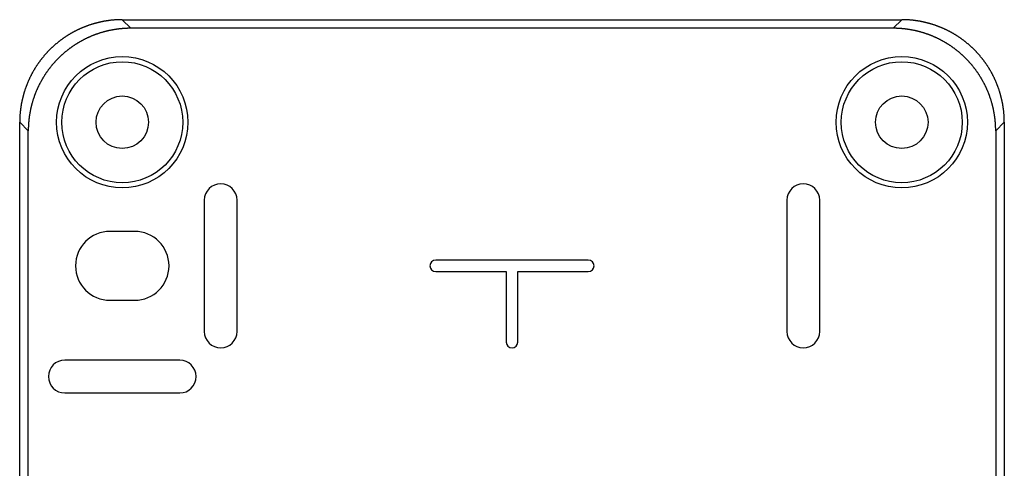
# Model space of a CAD drawing. Extents: x -135 to 107, y -73 to 95.
# Drawn here: x -135 to -75, y 16 to 44 of the extents above; entities that cross this region are included whole.
import ezdxf

# ---------------------------------------------------------------- set-up
doc = ezdxf.new("R2010")
doc.units = 0
doc.header["$LTSCALE"] = 1.28622
doc.header["$MEASUREMENT"] = 0
doc.layers.get('0').update_dxf_attribs({"linetype": 'CONTINUOUS'})
doc.layers.add('02___PRT_ALL_AXES', color=7, linetype='CONTINUOUS')

msp = doc.modelspace()

# ---------------------------------------------------------------- linework, layer by layer
at = {"color": 7, "linetype": 'Continuous'}
for p, q in [((-128.655, 43.644), (-81.153, 43.644)), ((-128.655, 43.644), (-128.132, 43.12)), ((-81.153, 43.644), (-81.677, 43.12)), ((-81.677, 43.12), (-128.132, 43.12)), ((-134.904, 37.395), (-134.381, 36.871)), ((-134.904, -16.107), (-134.904, 37.395)), ((-74.904, 37.395), (-75.428, 36.871)), ((-74.904, 37.395), (-74.904, -16.107)), ((-134.381, -15.584), (-134.381, 36.871)), ((-75.428, 36.871), (-75.428, -15.584)), ((-123.654, 32.644), (-123.654, 24.644)), ((-121.654, 24.644), (-121.654, 32.644)), ((-88.154, 32.644), (-88.154, 24.644)), ((-86.154, 24.644), (-86.154, 32.644)), ((-127.904, 30.744), (-129.404, 30.744)), ((-100.254, 28.994), (-109.554, 28.994)), ((-109.554, 28.294), (-105.254, 28.294)), ((-105.254, 28.294), (-105.254, 23.994)), ((-104.554, 28.294), (-100.254, 28.294)), ((-104.554, 23.994), (-104.554, 28.294)), ((-129.404, 26.544), (-127.904, 26.544)), ((-125.154, 22.894), (-132.154, 22.894)), ((-132.154, 20.894), (-125.154, 20.894))]:
    msp.add_line(p, q, dxfattribs=at)
at = {"color": 7}
for points in [[(-128.655, 43.644, 0), (-128.683, 43.644, 0), (-128.711, 43.643, 0), (-128.739, 43.643, 0), (-128.767, 43.643, 0), (-128.795, 43.642, 0), (-128.823, 43.641, 0), (-128.851, 43.641, 0), (-128.879, 43.64, 0), (-128.907, 43.639, 0), (-128.935, 43.637, 0), (-128.963, 43.636, 0), (-128.99, 43.635, 0), (-129.018, 43.633, 0), (-129.046, 43.631, 0), (-129.074, 43.63, 0), (-129.102, 43.628, 0), (-129.13, 43.626, 0), (-129.158, 43.623, 0), (-129.186, 43.621, 0), (-129.214, 43.619, 0), (-129.241, 43.616, 0), (-129.269, 43.613, 0), (-129.297, 43.611, 0), (-129.325, 43.608, 0), (-129.353, 43.605, 0), (-129.381, 43.601, 0), (-129.408, 43.598, 0), (-129.436, 43.595, 0), (-129.464, 43.591, 0), (-129.492, 43.587, 0), (-129.519, 43.584, 0), (-129.547, 43.58, 0), (-129.575, 43.576, 0), (-129.602, 43.571, 0), (-129.63, 43.567, 0), (-129.658, 43.563, 0), (-129.685, 43.558, 0), (-129.713, 43.554, 0), (-129.74, 43.549, 0), (-129.768, 43.544, 0), (-129.795, 43.539, 0), (-129.823, 43.534, 0), (-129.85, 43.528, 0), (-129.878, 43.523, 0), (-129.905, 43.517, 0), (-129.933, 43.512, 0), (-129.96, 43.506, 0), (-129.987, 43.5, 0), (-130.015, 43.494, 0), (-130.042, 43.488, 0), (-130.069, 43.482, 0), (-130.097, 43.475, 0), (-130.124, 43.469, 0), (-130.151, 43.462, 0), (-130.178, 43.455, 0), (-130.205, 43.449, 0), (-130.232, 43.441, 0), (-130.259, 43.434, 0), (-130.286, 43.427, 0), (-130.313, 43.42, 0), (-130.34, 43.412, 0), (-130.367, 43.405, 0), (-130.394, 43.397, 0), (-130.421, 43.389, 0), (-130.448, 43.381, 0), (-130.474, 43.373, 0), (-130.501, 43.365, 0), (-130.528, 43.357, 0), (-130.555, 43.348, 0), (-130.581, 43.34, 0), (-130.608, 43.331, 0), (-130.634, 43.322, 0), (-130.661, 43.313, 0), (-130.687, 43.304, 0), (-130.714, 43.295, 0), (-130.74, 43.286, 0), (-130.766, 43.276, 0), (-130.793, 43.267, 0), (-130.819, 43.257, 0), (-130.845, 43.248, 0), (-130.871, 43.238, 0), (-130.897, 43.228, 0), (-130.924, 43.218, 0), (-130.95, 43.207, 0), (-130.976, 43.197, 0), (-131.001, 43.187, 0), (-131.027, 43.176, 0), (-131.053, 43.165, 0), (-131.079, 43.155, 0), (-131.105, 43.144, 0), (-131.13, 43.133, 0), (-131.156, 43.122, 0), (-131.182, 43.11, 0), (-131.207, 43.099, 0), (-131.233, 43.087, 0), (-131.258, 43.076, 0), (-131.284, 43.064, 0), (-131.309, 43.052, 0), (-131.334, 43.04, 0), (-131.359, 43.028, 0), (-131.385, 43.016, 0), (-131.41, 43.004, 0), (-131.435, 42.992, 0), (-131.46, 42.979, 0), (-131.485, 42.967, 0), (-131.51, 42.954, 0), (-131.535, 42.941, 0), (-131.559, 42.928, 0), (-131.584, 42.915, 0), (-131.609, 42.902, 0), (-131.633, 42.889, 0), (-131.658, 42.875, 0), (-131.683, 42.862, 0), (-131.707, 42.848, 0), (-131.731, 42.834, 0), (-131.756, 42.821, 0), (-131.78, 42.807, 0), (-131.804, 42.792, 0), (-131.828, 42.778, 0), (-131.852, 42.764, 0), (-131.876, 42.75, 0), (-131.9, 42.735, 0), (-131.924, 42.721, 0), (-131.948, 42.706, 0), (-131.972, 42.691, 0), (-131.995, 42.676, 0), (-132.019, 42.661, 0), (-132.042, 42.646, 0), (-132.066, 42.631, 0), (-132.089, 42.616, 0), (-132.113, 42.6, 0), (-132.136, 42.585, 0), (-132.159, 42.569, 0), (-132.182, 42.553, 0), (-132.205, 42.538, 0), (-132.228, 42.522, 0), (-132.251, 42.506, 0), (-132.274, 42.489, 0), (-132.297, 42.473, 0), (-132.319, 42.457, 0), (-132.342, 42.44, 0), (-132.365, 42.424, 0), (-132.387, 42.407, 0), (-132.409, 42.391, 0), (-132.432, 42.374, 0), (-132.454, 42.357, 0), (-132.476, 42.34, 0), (-132.498, 42.322, 0), (-132.52, 42.305, 0), (-132.542, 42.288, 0), (-132.564, 42.27, 0), (-132.586, 42.253, 0), (-132.608, 42.235, 0), (-132.629, 42.218, 0), (-132.651, 42.2, 0), (-132.672, 42.182, 0), (-132.694, 42.164, 0), (-132.715, 42.146, 0), (-132.736, 42.127, 0), (-132.757, 42.109, 0), (-132.778, 42.091, 0), (-132.799, 42.072, 0), (-132.82, 42.054, 0), (-132.841, 42.035, 0), (-132.862, 42.016, 0), (-132.882, 41.997, 0), (-132.903, 41.978, 0), (-132.923, 41.959, 0), (-132.944, 41.94, 0), (-132.964, 41.921, 0), (-132.984, 41.902, 0), (-133.004, 41.882, 0), (-133.024, 41.863, 0), (-133.044, 41.843, 0), (-133.064, 41.823, 0), (-133.084, 41.804, 0), (-133.104, 41.784, 0), (-133.123, 41.764, 0), (-133.143, 41.744, 0), (-133.162, 41.724, 0), (-133.182, 41.703, 0), (-133.201, 41.683, 0), (-133.22, 41.663, 0), (-133.239, 41.642, 0), (-133.258, 41.622, 0), (-133.277, 41.601, 0), (-133.296, 41.58, 0), (-133.314, 41.559, 0), (-133.333, 41.539, 0), (-133.351, 41.518, 0), (-133.37, 41.497, 0), (-133.388, 41.475, 0), (-133.406, 41.454, 0), (-133.424, 41.433, 0), (-133.442, 41.411, 0), (-133.46, 41.39, 0), (-133.478, 41.368, 0), (-133.496, 41.347, 0), (-133.514, 41.325, 0), (-133.531, 41.303, 0), (-133.549, 41.282, 0), (-133.566, 41.26, 0), (-133.583, 41.238, 0), (-133.6, 41.215, 0), (-133.617, 41.193, 0), (-133.634, 41.171, 0), (-133.651, 41.149, 0), (-133.668, 41.126, 0), (-133.685, 41.104, 0), (-133.701, 41.081, 0), (-133.718, 41.059, 0), (-133.734, 41.036, 0), (-133.75, 41.013, 0), (-133.766, 40.99, 0), (-133.782, 40.968, 0), (-133.798, 40.945, 0), (-133.814, 40.922, 0), (-133.83, 40.898, 0), (-133.845, 40.875, 0), (-133.861, 40.852, 0), (-133.876, 40.829, 0), (-133.892, 40.805, 0), (-133.907, 40.782, 0), (-133.922, 40.758, 0), (-133.937, 40.735, 0), (-133.952, 40.711, 0), (-133.967, 40.687, 0), (-133.981, 40.663, 0), (-133.996, 40.639, 0), (-134.01, 40.616, 0), (-134.025, 40.592, 0), (-134.039, 40.568, 0), (-134.053, 40.543, 0), (-134.067, 40.519, 0), (-134.081, 40.495, 0), (-134.095, 40.471, 0), (-134.109, 40.446, 0), (-134.122, 40.422, 0), (-134.136, 40.397, 0), (-134.149, 40.373, 0), (-134.162, 40.348, 0), (-134.176, 40.324, 0), (-134.189, 40.299, 0), (-134.202, 40.274, 0), (-134.214, 40.249, 0), (-134.227, 40.224, 0), (-134.24, 40.199, 0), (-134.252, 40.174, 0), (-134.265, 40.149, 0), (-134.277, 40.124, 0), (-134.289, 40.099, 0), (-134.301, 40.074, 0), (-134.313, 40.048, 0), (-134.325, 40.023, 0), (-134.337, 39.998, 0), (-134.348, 39.972, 0), (-134.36, 39.947, 0), (-134.371, 39.921, 0), (-134.382, 39.895, 0), (-134.393, 39.87, 0), (-134.404, 39.844, 0), (-134.415, 39.818, 0), (-134.426, 39.792, 0), (-134.437, 39.767, 0), (-134.447, 39.741, 0), (-134.458, 39.715, 0), (-134.468, 39.689, 0), (-134.478, 39.663, 0), (-134.488, 39.637, 0), (-134.498, 39.611, 0), (-134.508, 39.584, 0), (-134.518, 39.558, 0), (-134.528, 39.532, 0), (-134.537, 39.506, 0), (-134.546, 39.479, 0), (-134.556, 39.453, 0), (-134.565, 39.427, 0), (-134.574, 39.4, 0), (-134.583, 39.374, 0), (-134.592, 39.347, 0), (-134.6, 39.321, 0), (-134.609, 39.294, 0), (-134.617, 39.267, 0), (-134.626, 39.24, 0), (-134.634, 39.214, 0), (-134.642, 39.187, 0), (-134.65, 39.16, 0), (-134.658, 39.133, 0), (-134.665, 39.106, 0), (-134.673, 39.08, 0), (-134.68, 39.053, 0), (-134.688, 39.026, 0), (-134.695, 38.999, 0), (-134.702, 38.972, 0), (-134.709, 38.944, 0), (-134.716, 38.917, 0), (-134.723, 38.89, 0), (-134.729, 38.863, 0), (-134.736, 38.836, 0), (-134.742, 38.809, 0), (-134.749, 38.781, 0), (-134.755, 38.754, 0), (-134.761, 38.727, 0), (-134.767, 38.699, 0), (-134.772, 38.672, 0), (-134.778, 38.645, 0), (-134.784, 38.617, 0), (-134.789, 38.59, 0), (-134.794, 38.562, 0), (-134.799, 38.535, 0), (-134.805, 38.507, 0), (-134.809, 38.48, 0), (-134.814, 38.452, 0), (-134.819, 38.425, 0), (-134.823, 38.397, 0), (-134.828, 38.369, 0), (-134.832, 38.342, 0), (-134.836, 38.314, 0), (-134.84, 38.286, 0), (-134.844, 38.259, 0), (-134.848, 38.231, 0), (-134.852, 38.203, 0), (-134.855, 38.175, 0), (-134.859, 38.148, 0), (-134.862, 38.12, 0), (-134.865, 38.092, 0), (-134.868, 38.064, 0), (-134.871, 38.036, 0), (-134.874, 38.009, 0), (-134.877, 37.981, 0), (-134.879, 37.953, 0), (-134.882, 37.925, 0), (-134.884, 37.897, 0), (-134.886, 37.869, 0), (-134.888, 37.841, 0), (-134.89, 37.813, 0), (-134.892, 37.786, 0), (-134.894, 37.758, 0), (-134.895, 37.73, 0), (-134.897, 37.702, 0), (-134.898, 37.674, 0), (-134.899, 37.646, 0), (-134.9, 37.618, 0), (-134.901, 37.59, 0), (-134.902, 37.562, 0), (-134.903, 37.534, 0), (-134.903, 37.506, 0), (-134.904, 37.478, 0), (-134.904, 37.45, 0), (-134.904, 37.423, 0), (-134.904, 37.395, 0)], [(-74.904, 37.395, 0), (-74.904, 37.423, 0), (-74.905, 37.45, 0), (-74.905, 37.478, 0), (-74.905, 37.506, 0), (-74.906, 37.534, 0), (-74.907, 37.562, 0), (-74.907, 37.59, 0), (-74.908, 37.618, 0), (-74.909, 37.646, 0), (-74.911, 37.674, 0), (-74.912, 37.702, 0), (-74.913, 37.73, 0), (-74.915, 37.758, 0), (-74.917, 37.786, 0), (-74.918, 37.813, 0), (-74.92, 37.841, 0), (-74.922, 37.869, 0), (-74.925, 37.897, 0), (-74.927, 37.925, 0), (-74.929, 37.953, 0), (-74.932, 37.981, 0), (-74.935, 38.009, 0), (-74.937, 38.036, 0), (-74.94, 38.064, 0), (-74.943, 38.092, 0), (-74.947, 38.12, 0), (-74.95, 38.148, 0), (-74.953, 38.175, 0), (-74.957, 38.203, 0), (-74.961, 38.231, 0), (-74.964, 38.259, 0), (-74.968, 38.286, 0), (-74.972, 38.314, 0), (-74.977, 38.342, 0), (-74.981, 38.369, 0), (-74.985, 38.397, 0), (-74.99, 38.425, 0), (-74.995, 38.452, 0), (-74.999, 38.48, 0), (-75.004, 38.507, 0), (-75.009, 38.535, 0), (-75.014, 38.562, 0), (-75.02, 38.59, 0), (-75.025, 38.617, 0), (-75.031, 38.645, 0), (-75.036, 38.672, 0), (-75.042, 38.699, 0), (-75.048, 38.727, 0), (-75.054, 38.754, 0), (-75.06, 38.781, 0), (-75.066, 38.809, 0), (-75.073, 38.836, 0), (-75.079, 38.863, 0), (-75.086, 38.89, 0), (-75.093, 38.917, 0), (-75.1, 38.944, 0), (-75.106, 38.972, 0), (-75.114, 38.999, 0), (-75.121, 39.026, 0), (-75.128, 39.053, 0), (-75.136, 39.08, 0), (-75.143, 39.106, 0), (-75.151, 39.133, 0), (-75.159, 39.16, 0), (-75.167, 39.187, 0), (-75.175, 39.214, 0), (-75.183, 39.24, 0), (-75.192, 39.267, 0), (-75.2, 39.294, 0), (-75.208, 39.321, 0), (-75.217, 39.347, 0), (-75.226, 39.374, 0), (-75.235, 39.4, 0), (-75.244, 39.427, 0), (-75.253, 39.453, 0), (-75.262, 39.479, 0), (-75.272, 39.506, 0), (-75.281, 39.532, 0), (-75.291, 39.558, 0), (-75.3, 39.584, 0), (-75.31, 39.611, 0), (-75.32, 39.637, 0), (-75.33, 39.663, 0), (-75.341, 39.689, 0), (-75.351, 39.715, 0), (-75.361, 39.741, 0), (-75.372, 39.767, 0), (-75.383, 39.792, 0), (-75.393, 39.818, 0), (-75.404, 39.844, 0), (-75.415, 39.87, 0), (-75.427, 39.895, 0), (-75.438, 39.921, 0), (-75.449, 39.947, 0), (-75.461, 39.972, 0), (-75.472, 39.998, 0), (-75.484, 40.023, 0), (-75.496, 40.048, 0), (-75.508, 40.074, 0), (-75.52, 40.099, 0), (-75.532, 40.124, 0), (-75.544, 40.149, 0), (-75.556, 40.174, 0), (-75.569, 40.199, 0), (-75.582, 40.224, 0), (-75.594, 40.249, 0), (-75.607, 40.274, 0), (-75.62, 40.299, 0), (-75.633, 40.324, 0), (-75.646, 40.348, 0), (-75.66, 40.373, 0), (-75.673, 40.397, 0), (-75.686, 40.422, 0), (-75.7, 40.446, 0), (-75.714, 40.471, 0), (-75.728, 40.495, 0), (-75.742, 40.519, 0), (-75.755, 40.543, 0), (-75.77, 40.568, 0), (-75.784, 40.592, 0), (-75.798, 40.616, 0), (-75.813, 40.639, 0), (-75.827, 40.663, 0), (-75.842, 40.687, 0), (-75.857, 40.711, 0), (-75.872, 40.735, 0), (-75.887, 40.758, 0), (-75.902, 40.782, 0), (-75.917, 40.805, 0), (-75.932, 40.829, 0), (-75.948, 40.852, 0), (-75.963, 40.875, 0), (-75.979, 40.898, 0), (-75.995, 40.922, 0), (-76.01, 40.945, 0), (-76.026, 40.968, 0), (-76.042, 40.99, 0), (-76.058, 41.013, 0), (-76.075, 41.036, 0), (-76.091, 41.059, 0), (-76.108, 41.081, 0), (-76.124, 41.104, 0), (-76.141, 41.126, 0), (-76.157, 41.149, 0), (-76.174, 41.171, 0), (-76.191, 41.193, 0), (-76.208, 41.215, 0), (-76.225, 41.238, 0), (-76.243, 41.26, 0), (-76.26, 41.282, 0), (-76.278, 41.303, 0), (-76.295, 41.325, 0), (-76.313, 41.347, 0), (-76.331, 41.368, 0), (-76.348, 41.39, 0), (-76.366, 41.411, 0), (-76.384, 41.433, 0), (-76.402, 41.454, 0), (-76.421, 41.475, 0), (-76.439, 41.497, 0), (-76.457, 41.518, 0), (-76.476, 41.539, 0), (-76.494, 41.559, 0), (-76.513, 41.58, 0), (-76.532, 41.601, 0), (-76.551, 41.622, 0), (-76.57, 41.642, 0), (-76.589, 41.663, 0), (-76.608, 41.683, 0), (-76.627, 41.703, 0), (-76.647, 41.724, 0), (-76.666, 41.744, 0), (-76.685, 41.764, 0), (-76.705, 41.784, 0), (-76.725, 41.804, 0), (-76.744, 41.823, 0), (-76.764, 41.843, 0), (-76.784, 41.863, 0), (-76.804, 41.882, 0), (-76.824, 41.902, 0), (-76.845, 41.921, 0), (-76.865, 41.94, 0), (-76.885, 41.959, 0), (-76.906, 41.978, 0), (-76.926, 41.997, 0), (-76.947, 42.016, 0), (-76.968, 42.035, 0), (-76.989, 42.054, 0), (-77.009, 42.072, 0), (-77.03, 42.091, 0), (-77.051, 42.109, 0), (-77.073, 42.127, 0), (-77.094, 42.146, 0), (-77.115, 42.164, 0), (-77.136, 42.182, 0), (-77.158, 42.2, 0), (-77.18, 42.218, 0), (-77.201, 42.235, 0), (-77.223, 42.253, 0), (-77.245, 42.27, 0), (-77.266, 42.288, 0), (-77.288, 42.305, 0), (-77.31, 42.322, 0), (-77.332, 42.34, 0), (-77.355, 42.357, 0), (-77.377, 42.374, 0), (-77.399, 42.391, 0), (-77.422, 42.407, 0), (-77.444, 42.424, 0), (-77.467, 42.44, 0), (-77.489, 42.457, 0), (-77.512, 42.473, 0), (-77.535, 42.489, 0), (-77.558, 42.506, 0), (-77.581, 42.522, 0), (-77.603, 42.538, 0), (-77.626, 42.553, 0), (-77.65, 42.569, 0), (-77.673, 42.585, 0), (-77.696, 42.6, 0), (-77.719, 42.616, 0), (-77.743, 42.631, 0), (-77.766, 42.646, 0), (-77.79, 42.661, 0), (-77.813, 42.676, 0), (-77.837, 42.691, 0), (-77.861, 42.706, 0), (-77.885, 42.721, 0), (-77.909, 42.735, 0), (-77.932, 42.75, 0), (-77.956, 42.764, 0), (-77.981, 42.778, 0), (-78.005, 42.792, 0), (-78.029, 42.807, 0), (-78.053, 42.821, 0), (-78.077, 42.834, 0), (-78.102, 42.848, 0), (-78.126, 42.862, 0), (-78.151, 42.875, 0), (-78.175, 42.889, 0), (-78.2, 42.902, 0), (-78.225, 42.915, 0), (-78.249, 42.928, 0), (-78.274, 42.941, 0), (-78.299, 42.954, 0), (-78.324, 42.967, 0), (-78.349, 42.979, 0), (-78.374, 42.992, 0), (-78.399, 43.004, 0), (-78.424, 43.016, 0), (-78.449, 43.028, 0), (-78.474, 43.04, 0), (-78.5, 43.052, 0), (-78.525, 43.064, 0), (-78.55, 43.076, 0), (-78.576, 43.087, 0), (-78.601, 43.099, 0), (-78.627, 43.11, 0), (-78.653, 43.122, 0), (-78.678, 43.133, 0), (-78.704, 43.144, 0), (-78.73, 43.155, 0), (-78.755, 43.165, 0), (-78.781, 43.176, 0), (-78.807, 43.187, 0), (-78.833, 43.197, 0), (-78.859, 43.207, 0), (-78.885, 43.218, 0), (-78.911, 43.228, 0), (-78.937, 43.238, 0), (-78.964, 43.248, 0), (-78.99, 43.257, 0), (-79.016, 43.267, 0), (-79.042, 43.276, 0), (-79.069, 43.286, 0), (-79.095, 43.295, 0), (-79.121, 43.304, 0), (-79.148, 43.313, 0), (-79.174, 43.322, 0), (-79.201, 43.331, 0), (-79.228, 43.34, 0), (-79.254, 43.348, 0), (-79.281, 43.357, 0), (-79.308, 43.365, 0), (-79.334, 43.373, 0), (-79.361, 43.381, 0), (-79.388, 43.389, 0), (-79.415, 43.397, 0), (-79.442, 43.405, 0), (-79.469, 43.412, 0), (-79.495, 43.42, 0), (-79.522, 43.427, 0), (-79.549, 43.434, 0), (-79.576, 43.441, 0), (-79.604, 43.449, 0), (-79.631, 43.455, 0), (-79.658, 43.462, 0), (-79.685, 43.469, 0), (-79.712, 43.475, 0), (-79.739, 43.482, 0), (-79.767, 43.488, 0), (-79.794, 43.494, 0), (-79.821, 43.5, 0), (-79.849, 43.506, 0), (-79.876, 43.512, 0), (-79.903, 43.517, 0), (-79.931, 43.523, 0), (-79.958, 43.528, 0), (-79.986, 43.534, 0), (-80.013, 43.539, 0), (-80.041, 43.544, 0), (-80.068, 43.549, 0), (-80.096, 43.554, 0), (-80.124, 43.558, 0), (-80.151, 43.563, 0), (-80.179, 43.567, 0), (-80.206, 43.571, 0), (-80.234, 43.576, 0), (-80.262, 43.58, 0), (-80.289, 43.584, 0), (-80.317, 43.587, 0), (-80.345, 43.591, 0), (-80.373, 43.595, 0), (-80.4, 43.598, 0), (-80.428, 43.601, 0), (-80.456, 43.605, 0), (-80.484, 43.608, 0), (-80.512, 43.611, 0), (-80.54, 43.613, 0), (-80.567, 43.616, 0), (-80.595, 43.619, 0), (-80.623, 43.621, 0), (-80.651, 43.623, 0), (-80.679, 43.626, 0), (-80.707, 43.628, 0), (-80.735, 43.63, 0), (-80.763, 43.631, 0), (-80.79, 43.633, 0), (-80.818, 43.635, 0), (-80.846, 43.636, 0), (-80.874, 43.637, 0), (-80.902, 43.639, 0), (-80.93, 43.64, 0), (-80.958, 43.641, 0), (-80.986, 43.641, 0), (-81.014, 43.642, 0), (-81.042, 43.643, 0), (-81.07, 43.643, 0), (-81.098, 43.643, 0), (-81.126, 43.644, 0), (-81.153, 43.644, 0)], [(-128.132, 43.12, 0), (-128.16, 43.12, 0), (-128.188, 43.12, 0), (-128.215, 43.12, 0), (-128.243, 43.119, 0), (-128.271, 43.118, 0), (-128.299, 43.118, 0), (-128.327, 43.117, 0), (-128.355, 43.116, 0), (-128.383, 43.115, 0), (-128.411, 43.114, 0), (-128.439, 43.112, 0), (-128.467, 43.111, 0), (-128.495, 43.109, 0), (-128.523, 43.108, 0), (-128.55, 43.106, 0), (-128.578, 43.104, 0), (-128.606, 43.102, 0), (-128.634, 43.1, 0), (-128.662, 43.097, 0), (-128.69, 43.095, 0), (-128.718, 43.092, 0), (-128.746, 43.09, 0), (-128.773, 43.087, 0), (-128.801, 43.084, 0), (-128.829, 43.081, 0), (-128.857, 43.078, 0), (-128.885, 43.075, 0), (-128.912, 43.071, 0), (-128.94, 43.068, 0), (-128.968, 43.064, 0), (-128.996, 43.06, 0), (-129.023, 43.056, 0), (-129.051, 43.052, 0), (-129.079, 43.048, 0), (-129.106, 43.044, 0), (-129.134, 43.039, 0), (-129.162, 43.035, 0), (-129.189, 43.03, 0), (-129.217, 43.025, 0), (-129.244, 43.02, 0), (-129.272, 43.015, 0), (-129.299, 43.01, 0), (-129.327, 43.005, 0), (-129.354, 42.999, 0), (-129.382, 42.994, 0), (-129.409, 42.988, 0), (-129.436, 42.982, 0), (-129.464, 42.976, 0), (-129.491, 42.97, 0), (-129.518, 42.964, 0), (-129.546, 42.958, 0), (-129.573, 42.952, 0), (-129.6, 42.945, 0), (-129.627, 42.938, 0), (-129.654, 42.932, 0), (-129.682, 42.925, 0), (-129.709, 42.918, 0), (-129.736, 42.911, 0), (-129.763, 42.904, 0), (-129.79, 42.896, 0), (-129.817, 42.889, 0), (-129.843, 42.881, 0), (-129.87, 42.873, 0), (-129.897, 42.865, 0), (-129.924, 42.858, 0), (-129.951, 42.849, 0), (-129.978, 42.841, 0), (-130.004, 42.833, 0), (-130.031, 42.824, 0), (-130.057, 42.816, 0), (-130.084, 42.807, 0), (-130.111, 42.798, 0), (-130.137, 42.79, 0), (-130.164, 42.781, 0), (-130.19, 42.771, 0), (-130.216, 42.762, 0), (-130.243, 42.753, 0), (-130.269, 42.743, 0), (-130.295, 42.734, 0), (-130.322, 42.724, 0), (-130.348, 42.714, 0), (-130.374, 42.704, 0), (-130.4, 42.694, 0), (-130.426, 42.684, 0), (-130.452, 42.673, 0), (-130.478, 42.663, 0), (-130.504, 42.652, 0), (-130.53, 42.642, 0), (-130.555, 42.631, 0), (-130.581, 42.62, 0), (-130.607, 42.609, 0), (-130.632, 42.598, 0), (-130.658, 42.587, 0), (-130.684, 42.575, 0), (-130.709, 42.564, 0), (-130.735, 42.552, 0), (-130.76, 42.541, 0), (-130.785, 42.529, 0), (-130.811, 42.517, 0), (-130.836, 42.505, 0), (-130.861, 42.493, 0), (-130.886, 42.48, 0), (-130.911, 42.468, 0), (-130.936, 42.455, 0), (-130.961, 42.443, 0), (-130.986, 42.43, 0), (-131.011, 42.417, 0), (-131.036, 42.404, 0), (-131.061, 42.391, 0), (-131.085, 42.378, 0), (-131.11, 42.365, 0), (-131.134, 42.351, 0), (-131.159, 42.338, 0), (-131.183, 42.324, 0), (-131.208, 42.311, 0), (-131.232, 42.297, 0), (-131.256, 42.283, 0), (-131.28, 42.269, 0), (-131.305, 42.255, 0), (-131.329, 42.24, 0), (-131.353, 42.226, 0), (-131.377, 42.212, 0), (-131.4, 42.197, 0), (-131.424, 42.182, 0), (-131.448, 42.168, 0), (-131.472, 42.153, 0), (-131.495, 42.138, 0), (-131.519, 42.123, 0), (-131.542, 42.107, 0), (-131.566, 42.092, 0), (-131.589, 42.077, 0), (-131.612, 42.061, 0), (-131.635, 42.045, 0), (-131.659, 42.03, 0), (-131.682, 42.014, 0), (-131.705, 41.998, 0), (-131.728, 41.982, 0), (-131.75, 41.966, 0), (-131.773, 41.95, 0), (-131.796, 41.933, 0), (-131.818, 41.917, 0), (-131.841, 41.9, 0), (-131.863, 41.884, 0), (-131.886, 41.867, 0), (-131.908, 41.85, 0), (-131.93, 41.833, 0), (-131.953, 41.816, 0), (-131.975, 41.799, 0), (-131.997, 41.782, 0), (-132.019, 41.764, 0), (-132.04, 41.747, 0), (-132.062, 41.729, 0), (-132.084, 41.712, 0), (-132.106, 41.694, 0), (-132.127, 41.676, 0), (-132.149, 41.658, 0), (-132.17, 41.64, 0), (-132.191, 41.622, 0), (-132.212, 41.604, 0), (-132.234, 41.586, 0), (-132.255, 41.567, 0), (-132.276, 41.549, 0), (-132.297, 41.53, 0), (-132.317, 41.511, 0), (-132.338, 41.492, 0), (-132.359, 41.474, 0), (-132.379, 41.455, 0), (-132.4, 41.436, 0), (-132.42, 41.416, 0), (-132.44, 41.397, 0), (-132.461, 41.378, 0), (-132.481, 41.358, 0), (-132.501, 41.339, 0), (-132.521, 41.319, 0), (-132.541, 41.3, 0), (-132.56, 41.28, 0), (-132.58, 41.26, 0), (-132.6, 41.24, 0), (-132.619, 41.22, 0), (-132.639, 41.2, 0), (-132.658, 41.18, 0), (-132.677, 41.159, 0), (-132.696, 41.139, 0), (-132.715, 41.119, 0), (-132.734, 41.098, 0), (-132.753, 41.077, 0), (-132.772, 41.057, 0), (-132.791, 41.036, 0), (-132.809, 41.015, 0), (-132.828, 40.994, 0), (-132.846, 40.973, 0), (-132.864, 40.952, 0), (-132.883, 40.931, 0), (-132.901, 40.909, 0), (-132.919, 40.888, 0), (-132.937, 40.866, 0), (-132.955, 40.845, 0), (-132.972, 40.823, 0), (-132.99, 40.802, 0), (-133.007, 40.78, 0), (-133.025, 40.758, 0), (-133.042, 40.736, 0), (-133.06, 40.714, 0), (-133.077, 40.692, 0), (-133.094, 40.67, 0), (-133.111, 40.648, 0), (-133.128, 40.625, 0), (-133.144, 40.603, 0), (-133.161, 40.58, 0), (-133.177, 40.558, 0), (-133.194, 40.535, 0), (-133.21, 40.512, 0), (-133.227, 40.49, 0), (-133.243, 40.467, 0), (-133.259, 40.444, 0), (-133.275, 40.421, 0), (-133.29, 40.398, 0), (-133.306, 40.375, 0), (-133.322, 40.352, 0), (-133.337, 40.328, 0), (-133.353, 40.305, 0), (-133.368, 40.282, 0), (-133.383, 40.258, 0), (-133.398, 40.235, 0), (-133.413, 40.211, 0), (-133.428, 40.187, 0), (-133.443, 40.163, 0), (-133.458, 40.14, 0), (-133.472, 40.116, 0), (-133.487, 40.092, 0), (-133.501, 40.068, 0), (-133.515, 40.044, 0), (-133.53, 40.02, 0), (-133.544, 39.996, 0), (-133.558, 39.971, 0), (-133.571, 39.947, 0), (-133.585, 39.923, 0), (-133.599, 39.898, 0), (-133.612, 39.874, 0), (-133.626, 39.849, 0), (-133.639, 39.825, 0), (-133.652, 39.8, 0), (-133.665, 39.775, 0), (-133.678, 39.75, 0), (-133.691, 39.725, 0), (-133.703, 39.7, 0), (-133.716, 39.676, 0), (-133.729, 39.651, 0), (-133.741, 39.626, 0), (-133.753, 39.6, 0), (-133.765, 39.575, 0), (-133.777, 39.55, 0), (-133.789, 39.525, 0), (-133.801, 39.499, 0), (-133.813, 39.474, 0), (-133.824, 39.449, 0), (-133.836, 39.423, 0), (-133.847, 39.397, 0), (-133.859, 39.372, 0), (-133.87, 39.346, 0), (-133.881, 39.32, 0), (-133.892, 39.295, 0), (-133.902, 39.269, 0), (-133.913, 39.243, 0), (-133.924, 39.217, 0), (-133.934, 39.191, 0), (-133.944, 39.165, 0), (-133.955, 39.139, 0), (-133.965, 39.113, 0), (-133.975, 39.087, 0), (-133.985, 39.061, 0), (-133.994, 39.035, 0), (-134.004, 39.008, 0), (-134.013, 38.982, 0), (-134.023, 38.956, 0), (-134.032, 38.929, 0), (-134.041, 38.903, 0), (-134.05, 38.877, 0), (-134.059, 38.85, 0), (-134.068, 38.823, 0), (-134.077, 38.797, 0), (-134.085, 38.77, 0), (-134.094, 38.743, 0), (-134.102, 38.717, 0), (-134.11, 38.69, 0), (-134.118, 38.663, 0), (-134.126, 38.636, 0), (-134.134, 38.61, 0), (-134.142, 38.583, 0), (-134.149, 38.556, 0), (-134.157, 38.529, 0), (-134.164, 38.502, 0), (-134.171, 38.475, 0), (-134.179, 38.448, 0), (-134.186, 38.421, 0), (-134.192, 38.394, 0), (-134.199, 38.367, 0), (-134.206, 38.339, 0), (-134.212, 38.312, 0), (-134.219, 38.285, 0), (-134.225, 38.258, 0), (-134.231, 38.23, 0), (-134.237, 38.203, 0), (-134.243, 38.176, 0), (-134.249, 38.148, 0), (-134.254, 38.121, 0), (-134.26, 38.094, 0), (-134.265, 38.066, 0), (-134.271, 38.039, 0), (-134.276, 38.011, 0), (-134.281, 37.984, 0), (-134.286, 37.956, 0), (-134.291, 37.928, 0), (-134.295, 37.901, 0), (-134.3, 37.873, 0), (-134.304, 37.846, 0), (-134.309, 37.818, 0), (-134.313, 37.79, 0), (-134.317, 37.763, 0), (-134.321, 37.735, 0), (-134.324, 37.707, 0), (-134.328, 37.679, 0), (-134.332, 37.652, 0), (-134.335, 37.624, 0), (-134.338, 37.596, 0), (-134.342, 37.568, 0), (-134.345, 37.541, 0), (-134.348, 37.513, 0), (-134.35, 37.485, 0), (-134.353, 37.457, 0), (-134.356, 37.429, 0), (-134.358, 37.401, 0), (-134.36, 37.373, 0), (-134.363, 37.346, 0), (-134.365, 37.318, 0), (-134.367, 37.29, 0), (-134.368, 37.262, 0), (-134.37, 37.234, 0), (-134.372, 37.206, 0), (-134.373, 37.178, 0), (-134.374, 37.15, 0), (-134.376, 37.122, 0), (-134.377, 37.094, 0), (-134.378, 37.066, 0), (-134.378, 37.038, 0), (-134.379, 37.011, 0), (-134.38, 36.983, 0), (-134.38, 36.955, 0), (-134.38, 36.927, 0), (-134.381, 36.899, 0), (-134.381, 36.871, 0)], [(-75.428, 36.871, 0), (-75.428, 36.899, 0), (-75.428, 36.927, 0), (-75.429, 36.955, 0), (-75.429, 36.983, 0), (-75.43, 37.011, 0), (-75.43, 37.038, 0), (-75.431, 37.066, 0), (-75.432, 37.094, 0), (-75.433, 37.122, 0), (-75.434, 37.15, 0), (-75.436, 37.178, 0), (-75.437, 37.206, 0), (-75.439, 37.234, 0), (-75.44, 37.262, 0), (-75.442, 37.29, 0), (-75.444, 37.318, 0), (-75.446, 37.346, 0), (-75.448, 37.373, 0), (-75.451, 37.401, 0), (-75.453, 37.429, 0), (-75.456, 37.457, 0), (-75.458, 37.485, 0), (-75.461, 37.513, 0), (-75.464, 37.541, 0), (-75.467, 37.568, 0), (-75.47, 37.596, 0), (-75.474, 37.624, 0), (-75.477, 37.652, 0), (-75.481, 37.679, 0), (-75.484, 37.707, 0), (-75.488, 37.735, 0), (-75.492, 37.763, 0), (-75.496, 37.79, 0), (-75.5, 37.818, 0), (-75.504, 37.846, 0), (-75.509, 37.873, 0), (-75.513, 37.901, 0), (-75.518, 37.928, 0), (-75.523, 37.956, 0), (-75.528, 37.984, 0), (-75.533, 38.011, 0), (-75.538, 38.039, 0), (-75.543, 38.066, 0), (-75.549, 38.094, 0), (-75.554, 38.121, 0), (-75.56, 38.148, 0), (-75.566, 38.176, 0), (-75.572, 38.203, 0), (-75.578, 38.23, 0), (-75.584, 38.258, 0), (-75.59, 38.285, 0), (-75.596, 38.312, 0), (-75.603, 38.339, 0), (-75.61, 38.367, 0), (-75.616, 38.394, 0), (-75.623, 38.421, 0), (-75.63, 38.448, 0), (-75.637, 38.475, 0), (-75.644, 38.502, 0), (-75.652, 38.529, 0), (-75.659, 38.556, 0), (-75.667, 38.583, 0), (-75.675, 38.61, 0), (-75.683, 38.636, 0), (-75.691, 38.663, 0), (-75.699, 38.69, 0), (-75.707, 38.717, 0), (-75.715, 38.743, 0), (-75.724, 38.77, 0), (-75.732, 38.797, 0), (-75.741, 38.823, 0), (-75.75, 38.85, 0), (-75.758, 38.877, 0), (-75.767, 38.903, 0), (-75.777, 38.929, 0), (-75.786, 38.956, 0), (-75.795, 38.982, 0), (-75.805, 39.008, 0), (-75.814, 39.035, 0), (-75.824, 39.061, 0), (-75.834, 39.087, 0), (-75.844, 39.113, 0), (-75.854, 39.139, 0), (-75.864, 39.165, 0), (-75.875, 39.191, 0), (-75.885, 39.217, 0), (-75.896, 39.243, 0), (-75.906, 39.269, 0), (-75.917, 39.295, 0), (-75.928, 39.32, 0), (-75.939, 39.346, 0), (-75.95, 39.372, 0), (-75.961, 39.397, 0), (-75.973, 39.423, 0), (-75.984, 39.449, 0), (-75.996, 39.474, 0), (-76.007, 39.499, 0), (-76.019, 39.525, 0), (-76.031, 39.55, 0), (-76.043, 39.575, 0), (-76.055, 39.6, 0), (-76.068, 39.626, 0), (-76.08, 39.651, 0), (-76.093, 39.676, 0), (-76.105, 39.7, 0), (-76.118, 39.725, 0), (-76.131, 39.75, 0), (-76.144, 39.775, 0), (-76.157, 39.8, 0), (-76.17, 39.825, 0), (-76.183, 39.849, 0), (-76.197, 39.874, 0), (-76.21, 39.898, 0), (-76.224, 39.923, 0), (-76.237, 39.947, 0), (-76.251, 39.971, 0), (-76.265, 39.996, 0), (-76.279, 40.02, 0), (-76.293, 40.044, 0), (-76.308, 40.068, 0), (-76.322, 40.092, 0), (-76.336, 40.116, 0), (-76.351, 40.14, 0), (-76.366, 40.163, 0), (-76.38, 40.187, 0), (-76.395, 40.211, 0), (-76.41, 40.235, 0), (-76.425, 40.258, 0), (-76.441, 40.282, 0), (-76.456, 40.305, 0), (-76.471, 40.328, 0), (-76.487, 40.352, 0), (-76.502, 40.375, 0), (-76.518, 40.398, 0), (-76.534, 40.421, 0), (-76.55, 40.444, 0), (-76.566, 40.467, 0), (-76.582, 40.49, 0), (-76.598, 40.512, 0), (-76.615, 40.535, 0), (-76.631, 40.558, 0), (-76.648, 40.58, 0), (-76.664, 40.603, 0), (-76.681, 40.625, 0), (-76.698, 40.648, 0), (-76.715, 40.67, 0), (-76.732, 40.692, 0), (-76.749, 40.714, 0), (-76.766, 40.736, 0), (-76.784, 40.758, 0), (-76.801, 40.78, 0), (-76.819, 40.802, 0), (-76.836, 40.823, 0), (-76.854, 40.845, 0), (-76.872, 40.866, 0), (-76.89, 40.888, 0), (-76.908, 40.909, 0), (-76.926, 40.931, 0), (-76.944, 40.952, 0), (-76.963, 40.973, 0), (-76.981, 40.994, 0), (-76.999, 41.015, 0), (-77.018, 41.036, 0), (-77.037, 41.057, 0), (-77.055, 41.077, 0), (-77.074, 41.098, 0), (-77.093, 41.119, 0), (-77.112, 41.139, 0), (-77.132, 41.159, 0), (-77.151, 41.18, 0), (-77.17, 41.2, 0), (-77.189, 41.22, 0), (-77.209, 41.24, 0), (-77.229, 41.26, 0), (-77.248, 41.28, 0), (-77.268, 41.3, 0), (-77.288, 41.319, 0), (-77.308, 41.339, 0), (-77.328, 41.358, 0), (-77.348, 41.378, 0), (-77.368, 41.397, 0), (-77.389, 41.416, 0), (-77.409, 41.436, 0), (-77.429, 41.455, 0), (-77.45, 41.474, 0), (-77.471, 41.492, 0), (-77.491, 41.511, 0), (-77.512, 41.53, 0), (-77.533, 41.549, 0), (-77.554, 41.567, 0), (-77.575, 41.586, 0), (-77.596, 41.604, 0), (-77.618, 41.622, 0), (-77.639, 41.64, 0), (-77.66, 41.658, 0), (-77.682, 41.676, 0), (-77.703, 41.694, 0), (-77.725, 41.712, 0), (-77.746, 41.729, 0), (-77.768, 41.747, 0), (-77.79, 41.764, 0), (-77.812, 41.782, 0), (-77.834, 41.799, 0), (-77.856, 41.816, 0), (-77.878, 41.833, 0), (-77.901, 41.85, 0), (-77.923, 41.867, 0), (-77.945, 41.884, 0), (-77.968, 41.9, 0), (-77.99, 41.917, 0), (-78.013, 41.933, 0), (-78.036, 41.95, 0), (-78.058, 41.966, 0), (-78.081, 41.982, 0), (-78.104, 41.998, 0), (-78.127, 42.014, 0), (-78.15, 42.03, 0), (-78.173, 42.045, 0), (-78.197, 42.061, 0), (-78.22, 42.077, 0), (-78.243, 42.092, 0), (-78.266, 42.107, 0), (-78.29, 42.123, 0), (-78.314, 42.138, 0), (-78.337, 42.153, 0), (-78.361, 42.168, 0), (-78.385, 42.182, 0), (-78.408, 42.197, 0), (-78.432, 42.212, 0), (-78.456, 42.226, 0), (-78.48, 42.24, 0), (-78.504, 42.255, 0), (-78.528, 42.269, 0), (-78.552, 42.283, 0), (-78.577, 42.297, 0), (-78.601, 42.311, 0), (-78.625, 42.324, 0), (-78.65, 42.338, 0), (-78.674, 42.351, 0), (-78.699, 42.365, 0), (-78.724, 42.378, 0), (-78.748, 42.391, 0), (-78.773, 42.404, 0), (-78.798, 42.417, 0), (-78.823, 42.43, 0), (-78.847, 42.443, 0), (-78.873, 42.455, 0), (-78.897, 42.468, 0), (-78.922, 42.48, 0), (-78.948, 42.493, 0), (-78.973, 42.505, 0), (-78.998, 42.517, 0), (-79.023, 42.529, 0), (-79.049, 42.541, 0), (-79.074, 42.552, 0), (-79.1, 42.564, 0), (-79.125, 42.575, 0), (-79.151, 42.587, 0), (-79.176, 42.598, 0), (-79.202, 42.609, 0), (-79.228, 42.62, 0), (-79.253, 42.631, 0), (-79.279, 42.642, 0), (-79.305, 42.652, 0), (-79.331, 42.663, 0), (-79.357, 42.673, 0), (-79.383, 42.684, 0), (-79.409, 42.694, 0), (-79.435, 42.704, 0), (-79.461, 42.714, 0), (-79.487, 42.724, 0), (-79.513, 42.734, 0), (-79.54, 42.743, 0), (-79.566, 42.753, 0), (-79.592, 42.762, 0), (-79.619, 42.771, 0), (-79.645, 42.781, 0), (-79.672, 42.79, 0), (-79.698, 42.798, 0), (-79.725, 42.807, 0), (-79.751, 42.816, 0), (-79.778, 42.824, 0), (-79.805, 42.833, 0), (-79.831, 42.841, 0), (-79.858, 42.849, 0), (-79.885, 42.858, 0), (-79.912, 42.865, 0), (-79.938, 42.873, 0), (-79.965, 42.881, 0), (-79.992, 42.889, 0), (-80.019, 42.896, 0), (-80.046, 42.904, 0), (-80.073, 42.911, 0), (-80.1, 42.918, 0), (-80.127, 42.925, 0), (-80.154, 42.932, 0), (-80.181, 42.938, 0), (-80.209, 42.945, 0), (-80.236, 42.952, 0), (-80.263, 42.958, 0), (-80.29, 42.964, 0), (-80.318, 42.97, 0), (-80.345, 42.976, 0), (-80.372, 42.982, 0), (-80.4, 42.988, 0), (-80.427, 42.994, 0), (-80.454, 42.999, 0), (-80.482, 43.005, 0), (-80.509, 43.01, 0), (-80.537, 43.015, 0), (-80.564, 43.02, 0), (-80.592, 43.025, 0), (-80.62, 43.03, 0), (-80.647, 43.035, 0), (-80.675, 43.039, 0), (-80.702, 43.044, 0), (-80.73, 43.048, 0), (-80.758, 43.052, 0), (-80.785, 43.056, 0), (-80.813, 43.06, 0), (-80.841, 43.064, 0), (-80.868, 43.068, 0), (-80.896, 43.071, 0), (-80.924, 43.075, 0), (-80.952, 43.078, 0), (-80.98, 43.081, 0), (-81.007, 43.084, 0), (-81.035, 43.087, 0), (-81.063, 43.09, 0), (-81.091, 43.092, 0), (-81.119, 43.095, 0), (-81.147, 43.097, 0), (-81.174, 43.1, 0), (-81.202, 43.102, 0), (-81.23, 43.104, 0), (-81.258, 43.106, 0), (-81.286, 43.108, 0), (-81.314, 43.109, 0), (-81.342, 43.111, 0), (-81.37, 43.112, 0), (-81.398, 43.114, 0), (-81.426, 43.115, 0), (-81.454, 43.116, 0), (-81.482, 43.117, 0), (-81.51, 43.118, 0), (-81.537, 43.118, 0), (-81.565, 43.119, 0), (-81.593, 43.12, 0), (-81.621, 43.12, 0), (-81.649, 43.12, 0), (-81.677, 43.12, 0)]]:
    msp.add_polyline3d(points, dxfattribs=at)
at = {"color": 7, "linetype": 'Continuous'}
for centre, radius in [((-128.654, 37.394), 4), ((-128.654, 37.394), 3.686), ((-81.154, 37.394), 4), ((-81.154, 37.394), 3.686), ((-81.154, 37.394), 1.6)]:
    msp.add_circle(centre, radius, dxfattribs=at)
for centre, radius, start, end in [((-122.654, 32.644), 1, 0, 180), ((-87.154, 32.644), 1, 0, 180), ((-129.404, 28.644), 2.1, 90, 270), ((-127.904, 28.644), 2.1, 270, 90), ((-109.554, 28.644), 0.35, 90, 270), ((-100.254, 28.644), 0.35, 270, 90), ((-122.654, 24.644), 1, 180, 0), ((-87.154, 24.644), 1, 180, 0), ((-104.904, 23.994), 0.35, 180, 0), ((-132.154, 21.894), 1, 90, 270), ((-125.154, 21.894), 1, 270, 90)]:
    msp.add_arc(centre, radius, start, end, dxfattribs=at)
at = {"layer": '02___PRT_ALL_AXES', "color": 7, "linetype": 'Continuous'}
msp.add_circle((-128.654, 37.394), 1.6, dxfattribs=at)

doc.saveas('drawing.dxf')
